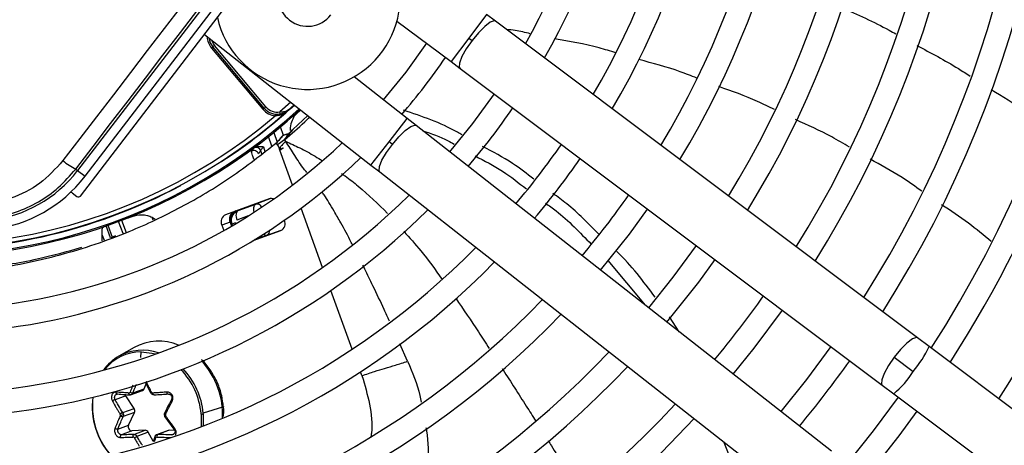
# Model space of a CAD drawing. Units: millimetres. Extents: x 5 to 414, y 3 to 291.
# Drawn here: x 140 to 148, y 239 to 243 of the extents above; entities that cross this region are included whole.
import ezdxf

# ---------------------------------------------------------------- set-up
doc = ezdxf.new("R2010")
doc.units = ezdxf.units.MM

msp = doc.modelspace()

# ---------------------------------------------------------------- linework, layer by layer
at = {"color": 7, "linetype": 'Continuous', "lineweight": 25}
for p, q in [((143.1161, 244.8074), (140.4376, 241.3167)), ((140.4962, 241.2717), (143.1748, 244.7624)), ((140.4599, 241.1147), (141.6124, 242.6168)), ((142.9665, 242.5008), (143.3952, 242.1792)), ((143.7462, 242.4992), (143.6752, 242.5524)), ((147.0896, 239.9904), (143.7462, 242.4992)), ((141.442, 242.3946), (142.7604, 241.3602)), ((143.5352, 242.3658), (143.561, 242.3464)), ((141.5085, 242.2956), (141.4982, 242.2871)), ((141.4982, 242.2871), (141.9056, 241.8016)), ((141.5212, 242.3063), (141.5085, 242.2956)), ((141.9158, 241.8102), (141.5085, 242.2956)), ((141.9286, 241.8209), (141.5212, 242.3063)), ((143.3952, 242.1792), (143.4661, 242.1259)), ((143.4661, 242.1259), (146.8095, 239.6171)), ((143.0485, 241.7274), (142.6269, 242.0582)), ((141.9056, 241.8016), (141.9158, 241.8102)), ((142.1521, 241.8375), (142.1068, 241.7965)), ((142.0028, 241.75), (142.0042, 241.7633)), ((142.143, 241.7484), (142.1306, 241.7366)), ((142.2603, 241.7526), (142.1407, 241.6428)), ((142.1424, 241.7478), (142.1468, 241.7428)), ((143.1183, 241.6726), (143.0485, 241.7274)), ((142.0682, 241.5947), (142.0436, 241.6623)), ((142.1369, 241.6377), (142.0671, 241.5544)), ((142.1407, 241.6428), (142.1084, 241.6015)), ((146.407, 239.0925), (143.1183, 241.6726)), ((142.1084, 241.6015), (142.0766, 241.5609)), ((141.8278, 241.4918), (141.8137, 241.4695)), ((142.9299, 241.5239), (142.9045, 241.5438)), ((140.4228, 241.328), (140.4376, 241.3167)), ((142.7604, 241.3602), (142.8302, 241.3055)), ((140.4376, 241.3167), (140.4962, 241.2717)), ((142.8302, 241.3055), (146.1189, 238.7253)), ((140.3937, 241.1402), (140.4318, 241.111)), ((141.9596, 241.0921), (141.8492, 241.0499)), ((141.9544, 241.0914), (141.609, 240.9657)), ((141.7085, 240.9987), (141.8492, 241.0499)), ((141.027, 240.9466), (141.0521, 240.9311)), ((141.6451, 240.9079), (141.5787, 240.8837)), ((141.5787, 240.8837), (141.5944, 240.8405)), ((141.6451, 240.9079), (141.6566, 240.8764)), ((141.6592, 240.8922), (141.6539, 240.8942)), ((141.6564, 240.8872), (141.655, 240.8866)), ((141.6886, 240.9029), (141.6592, 240.8922)), ((142.0759, 240.9228), (142.0757, 240.9234)), ((140.6326, 240.7583), (140.6332, 240.8032)), ((140.737, 240.799), (140.698, 240.7838)), ((141.8283, 240.7618), (142.0456, 240.8408)), ((141.9383, 240.805), (142.0497, 240.8435)), ((144.637, 240.6034), (144.9313, 240.2502)), ((145.2024, 240.0375), (145.1242, 240.1566)), ((147.181, 239.9218), (147.0896, 239.9904)), ((140.8845, 239.914), (140.7638, 239.8451)), ((151.9788, 236.3216), (147.181, 239.9218)), ((146.9044, 239.8376), (147.054, 239.7254)), ((140.9652, 239.588), (140.9798, 239.6277)), ((140.9731, 239.6413), (141.0158, 239.5552)), ((146.8095, 239.6171), (146.9009, 239.5485)), ((140.8562, 239.5389), (140.9513, 239.5735)), ((140.8756, 239.5553), (140.9652, 239.588)), ((146.9009, 239.5485), (151.6987, 235.9484)), ((140.8193, 239.5317), (140.7349, 239.501)), ((140.8845, 239.4311), (140.8193, 239.5317)), ((140.7949, 239.3984), (140.8845, 239.4311)), ((140.8874, 239.3995), (140.7978, 239.3669)), ((140.841, 239.2989), (140.8874, 239.3995)), ((141.5837, 239.4417), (141.4319, 239.3939)), ((141.4323, 239.3893), (141.4322, 239.2922)), ((140.7566, 239.2682), (140.841, 239.2989)), ((141.1291, 239.3663), (141.1998, 239.2669)), ((140.8682, 239.2536), (140.7838, 239.2229)), ((140.972, 239.2584), (140.8682, 239.2536)), ((140.8824, 239.2258), (140.972, 239.2584)), ((140.9975, 239.2426), (140.9078, 239.21)), ((141.0367, 239.1717), (140.9975, 239.2426)), ((141.1543, 239.2571), (141.0614, 239.2233)), ((141.1628, 239.2584), (141.0732, 239.2258)), ((141.2078, 239.2564), (141.1628, 239.2584)), ((141.0484, 239.2079), (141.035, 239.1663)), ((145.5521, 239.17), (145.624, 238.9906))]:
    msp.add_line(p, q, dxfattribs=at)
at = {"color": 8, "linetype": 'Continuous', "lineweight": 25}
for p, q in [((143.6752, 242.5524), (143.5352, 242.3658)), ((143.5352, 242.3658), (143.3952, 242.1792)), ((142.1255, 241.8584), (142.039, 241.7811)), ((142.9045, 241.5438), (143.0485, 241.7274)), ((141.9764, 241.5097), (141.949, 241.585)), ((141.9905, 241.6183), (142.019, 241.54)), ((141.9084, 241.503), (141.9211, 241.4682)), ((142.0395, 241.4773), (142.0298, 241.5039)), ((142.7604, 241.3602), (142.9045, 241.5438)), ((141.8963, 241.4496), (141.8873, 241.4745)), ((142.1399, 241.2014), (142.0395, 241.4773)), ((142.3775, 240.5488), (142.2067, 241.0179)), ((141.0355, 240.9233), (141.027, 240.9466)), ((141.7887, 240.9569), (141.6987, 240.9242)), ((141.7085, 240.9987), (141.704, 241.0003)), ((140.698, 240.7839), (140.6639, 240.8776)), ((140.6779, 240.8824), (140.7118, 240.7892)), ((140.797, 240.8174), (140.7621, 240.9131)), ((140.7857, 240.922), (140.8208, 240.8254)), ((141.655, 240.8866), (141.6531, 240.886)), ((141.6583, 240.8774), (141.655, 240.8866)), ((141.6564, 240.8872), (141.6597, 240.8782)), ((141.6635, 240.8805), (141.6592, 240.8922)), ((141.6886, 240.9029), (141.6909, 240.8967)), ((140.6332, 240.8032), (140.6474, 240.7641)), ((141.9383, 240.805), (141.8413, 240.7697)), ((142.6128, 239.9022), (142.4435, 240.3672)), ((143.0507, 239.8061), (142.9889, 239.9447)), ((140.938, 239.8344), (140.9412, 239.8803)), ((142.6894, 239.6917), (142.6784, 239.7219)), ((141.416, 239.3869), (141.4153, 239.2857)), ((141.1832, 239.2229), (141.1999, 239.229))]:
    msp.add_line(p, q, dxfattribs=at)
at = {"color": 7, "linetype": 'Continuous', "lineweight": 25, "flags": 128}
for points in [[(141.3901, 242.7894), (141.2563, 242.6149), (141.1226, 242.4405), (140.9889, 242.2661), (140.8553, 242.0918), (140.7217, 241.9174), (140.5882, 241.7431), (140.4548, 241.5689), (140.3214, 241.3947)], [(140.4228, 241.328), (140.5607, 241.5081), (140.6986, 241.6883), (140.8367, 241.8685), (140.9748, 242.0488), (141.1129, 242.2291), (141.2511, 242.4094), (141.3894, 242.5897), (141.5277, 242.77)], [(143.2013, 242.3246), (143.0361, 242.0958), (142.8578, 241.877)], [(143.7351, 241.9241), (143.565, 241.6899), (143.3829, 241.4651)], [(141.9158, 241.8102), (141.916, 241.8104), (141.9168, 241.811), (141.918, 241.812), (141.9195, 241.8133), (141.9215, 241.8149), (141.9237, 241.8168), (141.9261, 241.8188), (141.9286, 241.8209)], [(142.2052, 241.7959), (142.1827, 241.7752), (142.1468, 241.7428)], [(142.042, 241.7647), (142.042, 241.7651), (142.0418, 241.766), (142.0415, 241.7675), (142.0412, 241.7695), (142.0407, 241.772), (142.0402, 241.7749), (142.0396, 241.7779), (142.039, 241.7811)], [(141.7085, 240.9987), (141.7026, 240.995), (141.6978, 240.989), (141.6943, 240.9811), (141.6922, 240.9715), (141.6916, 240.9606), (141.6925, 240.9488), (141.6949, 240.9365), (141.6987, 240.9242)], [(144.5796, 240.5262), (144.8071, 240.8122), (144.9517, 241.0112)], [(145.3358, 240.7229), (145.1517, 240.4724), (144.9574, 240.2298)], [(145.1043, 240.1145), (145.3561, 240.433), (145.4852, 240.6108)], [(145.6291, 239.7028), (145.7957, 239.9102), (146.0187, 240.2105)], [(146.4027, 239.9223), (146.2095, 239.6607), (146.0068, 239.4064)], [(140.8193, 239.5317), (140.8157, 239.539), (140.8148, 239.5418)], [(140.8531, 239.5396), (140.8513, 239.5393), (140.8495, 239.5397), (140.8478, 239.5408), (140.8463, 239.5426), (140.8451, 239.5449), (140.8441, 239.5476), (140.8435, 239.5507), (140.8432, 239.554)], [(141.0185, 239.5553), (141.017, 239.555), (141.0161, 239.555), (141.0157, 239.5554), (141.016, 239.556), (141.0169, 239.557), (141.0183, 239.5582), (141.0203, 239.5596), (141.0227, 239.5611)], [(141.0439, 239.5396), (141.0423, 239.5393), (141.0407, 239.5397), (141.0391, 239.5408), (141.0377, 239.5426), (141.0364, 239.5449), (141.0353, 239.5476), (141.0345, 239.5507), (141.034, 239.554)], [(140.5577, 239.3957), (140.5577, 239.4905), (140.5613, 239.5209)], [(146.9361, 239.5221), (146.7384, 239.2549), (146.5315, 238.9948)], [(146.6784, 238.8795), (146.9427, 239.2152), (147.0855, 239.41)]]:
    msp.add_lwpolyline(points, dxfattribs=at)
at = {"color": 8, "linetype": 'Continuous', "lineweight": 25, "flags": 128}
for points in [[(143.7462, 242.4992), (143.7362, 242.5022), (143.7049, 242.4911), (143.6616, 242.4585), (143.6116, 242.4082), (143.561, 242.3464)], [(143.561, 242.3464), (143.5158, 242.2806), (143.4815, 242.2185), (143.4623, 242.1679), (143.4604, 242.1346), (143.4661, 242.1259)], [(142.9299, 241.5239), (142.9818, 241.5846), (143.0328, 241.6338), (143.0768, 241.6655), (143.1084, 241.6759), (143.1183, 241.6726)], [(142.8302, 241.3055), (142.8247, 241.3143), (142.8273, 241.3475), (142.8477, 241.3977), (142.8833, 241.459), (142.9299, 241.5239)], [(141.8357, 240.987), (141.8356, 240.9877), (141.8332, 241), (141.8323, 241.0118), (141.8329, 241.0227), (141.835, 241.0323), (141.8385, 241.0402), (141.8433, 241.0462), (141.8492, 241.0499)], [(147.0898, 239.9902), (147.0796, 239.9934), (147.0483, 239.9823), (147.005, 239.9496), (146.955, 239.8994), (146.9044, 239.8376)], [(140.9412, 239.8803), (141.0257, 239.8709), (141.0551, 239.8632)], [(146.9044, 239.8376), (146.8592, 239.7717), (146.825, 239.7097), (146.8057, 239.659), (146.8038, 239.6258), (146.8095, 239.6171)], [(141.1237, 239.3812), (141.1238, 239.3809), (141.1244, 239.3804), (141.1258, 239.3801), (141.1277, 239.3798), (141.1302, 239.3797), (141.1331, 239.3796)], [(141.5928, 239.4473), (141.5928, 239.4471), (141.5918, 239.4454), (141.5888, 239.4436), (141.5837, 239.4417)], [(141.0484, 239.2079), (141.0483, 239.2065), (141.0488, 239.2049), (141.0499, 239.2032), (141.0516, 239.2015), (141.0539, 239.1998), (141.0565, 239.1982)]]:
    msp.add_lwpolyline(points, dxfattribs=at)
at = {"color": 7, "linetype": 'Continuous', "lineweight": 25}
for centre, radius in [((139.2175, 245.1593), 18.0032), ((139.2175, 245.0259), 15.7667), ((139.2175, 245.0259), 15.7333), ((139.2175, 245.0259), 15.6133), ((139.2175, 245.0259), 15.58)]:
    msp.add_circle(centre, radius, dxfattribs=at)
for centre, radius, start, end in [((139.2175, 245.0259), 9.48, 327.33308, 47.66692), ((139.2175, 245.0259), 9, 327.55842, 47.44158), ((139.2175, 245.0259), 8.8133, 327.65271, 47.34729), ((139.2175, 245.0259), 8.3333, 327.91461, 47.08539), ((139.2175, 245.0259), 8.1467, 328.02483, 46.97517), ((139.2175, 245.0259), 7.6667, 328.33299, 46.66701), ((139.2175, 245.0259), 7.48, 328.46356, 46.53644), ((139.2175, 245.0259), 7, 328.83142, 46.16858), ((139.2175, 245.0259), 6.8133, 328.98855, 46.01145), ((139.2175, 245.0259), 6.3333, 329.43537, 45.56463), ((139.2175, 245.0259), 6.1467, 329.6281, 45.3719), ((139.2175, 245.0259), 5.6667, 330.18241, 44.81759), ((139.2175, 245.0259), 5.48, 330.42441, 44.57559), ((139.2175, 245.0259), 9.6667, 327.2515, 351.82824), ((139.2175, 245.0259), 10.1467, 327.05555, 351.86002), ((142.2586, 242.6924), 0.7333, 192.9788, 13.0498), ((142.2586, 242.6924), 0.2333, 142.5, 322.5), ((141.6106, 242.3813), 0.1333, 186.47854, 220), ((139.2175, 245.0259), 5, 319.24237, 325.75763), ((139.2175, 245.0259), 4.3333, 243.18078, 311.81922), ((139.2175, 245.0259), 4.3933, 256.76607, 312.75403), ((142.0179, 241.8959), 0.1467, 220, 264.07758), ((142.0179, 241.8959), 0.1333, 220, 280.40902), ((142.0179, 241.8959), 0.1167, 219.99999, 280.40906), ((139.2175, 245.0259), 5.6667, 319.55332, 325.44668), ((139.2175, 245.0259), 4.3, 244.62733, 310.37267), ((139.2175, 245.0259), 4.8133, 241.44338, 313.55662), ((141.8492, 241.4588), 0.0412, 22.45863, 101.70643), ((139.2175, 245.0259), 6.1467, 319.73541, 325.26459), ((139.2175, 245.0259), 5, 241.13041, 313.86959), ((141.8332, 241.4337), 0.0408, 21.99774, 118.54089), ((139.2175, 245.0259), 6.3333, 319.79877, 325.20123), ((140.6257, 241.747), 0.4655, 229.19102, 244.16295), ((139.6236, 241.9413), 1.1, 232.5, 322.5), ((139.6236, 241.9413), 1.026, 232.5, 322.5), ((139.2175, 245.0259), 4.3364, 266.98389, 298.01611), ((139.2175, 245.0259), 5.48, 240.42441, 314.57559), ((140.3856, 241.1296), 0.0133, 52.49914, 133.1869), ((141.9713, 241.0428), 0.0515, 69.33759, 109.25338), ((139.2175, 245.0259), 6.8133, 319.94572, 325.05428), ((139.2175, 245.0259), 5.6667, 240.18241, 314.81759), ((141.6354, 240.9094), 0.0622, 115.0878, 204.3131), ((141.7018, 240.9335), 0.0622, 115.0878, 204.3131), ((140.0351, 240.2971), 1.7253, 19.99868, 20.2458), ((142.0192, 240.8972), 0.0622, 295.0878, 24.3131), ((139.2175, 245.0259), 6.1467, 239.6281, 315.3719), ((139.2175, 245.0259), 6.3333, 239.43537, 315.56463), ((139.2175, 245.0259), 8.1467, 320.26304, 324.73696), ((139.2175, 245.0259), 6.8133, 238.98855, 316.01145), ((139.2175, 245.0259), 7, 238.83142, 316.16858), ((141.0799, 239.5625), 0.4022, 67.0101, 119.0755), ((139.2175, 245.0259), 7.48, 238.46356, 316.53644), ((140.9605, 239.5051), 0.3928, 120.05284, 144.32679), ((140.9424, 239.513), 0.3673, 90.18503, 142.45818), ((139.2175, 245.0259), 9, 320.41676, 324.58324), ((139.2175, 245.0259), 7.6667, 238.33299, 316.66701), ((140.8727, 239.5904), 0.0352, 236.39632, 274.67655), ((140.9428, 239.5956), 0.0237, 291.0017, 341.22067), ((139.2175, 245.0259), 8.1467, 238.02483, 316.97517), ((141.1382, 239.4461), 0.5846, 172.71621, 221.27028), ((141.12, 239.4437), 0.5643, 184.88103, 185.33134), ((141.1328, 239.4446), 0.5772, 185.29494, 221.63487), ((140.7602, 239.3781), 0.0164, 5.39247, 31.72995), ((140.7783, 239.4608), 0.0812, 268.73604, 285.70808), ((140.8568, 239.4126), 0.0333, 336.97617, 33.68634), ((141.1479, 239.381), 0.0149, 185.43637, 214.5444), ((140.8537, 239.3389), 0.5643, 4.88104, 5.33134), ((141.413, 239.462), 0.0752, 272.28522, 284.88323), ((140.8579, 239.3403), 0.5766, 4.88104, 5.33134), ((139.2175, 245.0259), 8.3333, 237.91461, 317.08539), ((140.8701, 239.2855), 0.032, 155.34081, 266.5503), ((140.8937, 239.2108), 0.0187, 126.86325, 197.07164), ((140.9719, 239.2299), 0.0285, 26.60156, 89.77407), ((141.0876, 239.2098), 0.0215, 132.08339, 192.18923), ((141.1618, 239.2365), 0.0219, 87.22172, 109.92988), ((141.0042, 239.0166), 0.2161, 116.47829, 122.80171)]:
    msp.add_arc(centre, radius, start, end, dxfattribs=at)
at = {"color": 8, "linetype": 'Continuous', "lineweight": 25}
for centre, radius, start, end in [((141.6106, 242.3813), 0.1467, 181.54615, 220.00001), ((141.6106, 242.3813), 0.1167, 195.24232, 220), ((139.2175, 245.0259), 4.3836, 256.76607, 312.73352), ((139.2175, 245.0259), 4.3364, 302.98389, 312.63318), ((141.7274, 240.9217), 0.0831, 120.04406, 182.30241), ((141.7322, 240.9227), 0.0833, 117.73347, 199.98285), ((141.641, 240.9184), 0.00331, 301.03025, 359.62118), ((141.9322, 240.8349), 0.0305, 225.11841, 281.44617), ((140.9501, 239.509), 0.3843, 70.57309, 119.00118), ((146.4369, 240.2634), 0.8187, 318.91401, 335.33919), ((140.9719, 239.3859), 0.6143, 356.99932, 43.04687), ((140.8435, 239.339), 0.5745, 5.22247, 44.0851), ((140.8456, 239.3396), 0.5888, 5.28228, 43.51458), ((146.4627, 240.0824), 0.6908, 309.37714, 328.87204)]:
    msp.add_arc(centre, radius, start, end, dxfattribs=at)
at = {"color": 7, "linetype": 'Continuous', "lineweight": 25}
for centre, major_axis, ratio, start_param, end_param in [((140.444, 241.1269), (0.0159, -0.0122), 0.999962, 4.712389, 6.283185), ((138.6207, 246.5779), (7.8413, 2.854), 0.725707, 4.724367, 4.733765), ((141.7377, 240.9206), (0.0835, 0.0015), 0.997248, 2.24116, 3.471313), ((140.8429, 239.5674), (-0.0029, 0.0132), 0.829115, 2.908292, 4.039429), ((141.0328, 239.5674), (-0.0026, 0.0132), 0.875924, 1.892118, 3.023255), ((140.7654, 239.3798), (-0.0041, 0.0127), 0.812346, 3.876488, 4.442311), ((141.1453, 239.3799), (-0.0055, 0.0122), 0.89779, 0.637508, 1.203331), ((140.8779, 239.1923), (-0.0055, 0.0122), 0.81408, 4.836898, 5.968035), ((141.0678, 239.1923), (-0.0066, 0.0118), 0.846856, 5.801557, 6.932695)]:
    msp.add_ellipse(centre, major_axis=major_axis, ratio=ratio, start_param=start_param, end_param=end_param, dxfattribs=at)
at = {"color": 8, "linetype": 'Continuous', "lineweight": 25}
for centre, major_axis, ratio, start_param, end_param in [((141.7377, 240.9206), (0.0835, 0.0015), 0.997248, 1.910016, 2.24116), ((141.9102, 240.8835), (-0.0274, 0.0787), 0.540313, 3.156513, 4.033093)]:
    msp.add_ellipse(centre, major_axis=major_axis, ratio=ratio, start_param=start_param, end_param=end_param, dxfattribs=at)
for points, knots in [([(146.4851, 242.6088), (146.6132, 242.5521), (146.7602, 242.4871), (146.9004, 242.4085), (146.9183, 242.3985)], [0, 0, 0, 0, 0.872096, 1, 1, 1, 1]), ([(147.0831, 242.307), (147.1943, 242.2486), (147.3383, 242.1731), (147.4748, 242.0846), (147.5059, 242.0644)], [0, 0, 0, 0, 0.772046, 1, 1, 1, 1]), ([(147.6722, 241.9583), (147.7615, 241.9042), (147.9014, 241.8195), (148.0312, 241.7197), (148.0782, 241.6836)], [0, 0, 0, 0, 0.638113, 1, 1, 1, 1]), ([(142.0028, 241.75), (142.0137, 241.7516), (142.0359, 241.7548), (142.062, 241.7647), (142.0752, 241.7745), (142.0799, 241.778)], [0, 0, 0, 0, 0.385969, 0.780903, 1, 1, 1, 1]), ([(142.0849, 241.5485), (142.0756, 241.5388), (142.0571, 241.5197), (142.0388, 241.4987), (142.0401, 241.4946), (142.0409, 241.492)], [0, 0, 0, 0, 0.2783555, 0.5494447, 1, 1, 1, 1]), ([(142.0678, 241.496), (142.0661, 241.4949), (142.0587, 241.4904), (142.0478, 241.483), (142.0395, 241.4773)], [0, 0, 0, 0, 0.240023, 1, 1, 1, 1]), ([(142.0849, 241.5485), (142.1222, 241.5311), (142.201, 241.4945), (142.2981, 241.4427), (142.3565, 241.4059), (142.3757, 241.3938)], [0, 0, 0, 0, 0.377496, 0.796261, 1, 1, 1, 1]), ([(142.2526, 241.3007), (142.2449, 241.31), (142.2105, 241.3513), (142.1581, 241.4352), (142.1091, 241.511), (142.0849, 241.5485)], [0, 0, 0, 0, 0.127824, 0.569225, 1, 1, 1, 1]), ([(141.8344, 241.403), (141.8338, 241.4045), (141.8288, 241.4175), (141.8223, 241.4366), (141.8151, 241.4593), (141.8142, 241.466), (141.8137, 241.4695)], [0, 0, 0, 0, 0.036711, 0.335379, 0.658011, 1, 1, 1, 1]), ([(142.5284, 241.2923), (142.5374, 241.286), (142.5825, 241.2547), (142.7085, 241.1551), (142.8166, 241.0504), (142.8927, 240.9766)], [0, 0, 0, 0, 0.069467, 0.344668, 1, 1, 1, 1]), ([(142.6147, 240.7282), (142.6114, 240.7346), (142.5811, 240.7937), (142.5325, 240.8829), (142.4729, 240.9879), (142.4294, 241.0612), (142.3996, 241.1086), (142.3814, 241.1365), (142.3757, 241.1449), (142.3733, 241.1484)], [0, 0, 0, 0, 0.044559, 0.406432, 0.623515, 0.790878, 0.936361, 0.973555, 1, 1, 1, 1]), ([(141.8934, 241.0301), (141.8899, 241.0342), (141.8809, 241.0448), (141.8648, 241.052), (141.8544, 241.0506), (141.8492, 241.0499)], [0, 0, 0, 0, 0.238905, 0.618375, 1, 1, 1, 1]), ([(141.6427, 240.9155), (141.6434, 240.9142), (141.6449, 240.9116), (141.6479, 240.9049), (141.6501, 240.8994), (141.6509, 240.8973)], [0, 0, 0, 0, 0.386535, 0.770127, 1, 1, 1, 1]), ([(143.0199, 240.8351), (143.066, 240.7842), (143.1752, 240.6635), (143.2697, 240.5304), (143.3244, 240.4534)], [0, 0, 0, 0, 0.421829, 1, 1, 1, 1]), ([(142.9078, 240.1228), (142.8938, 240.1535), (142.8508, 240.2475), (142.7852, 240.3849), (142.7288, 240.502), (142.7017, 240.5562), (142.6965, 240.5667)], [0, 0, 0, 0, 0.205145, 0.62879, 0.92857, 1, 1, 1, 1]), ([(143.4315, 240.3048), (143.4924, 240.2161), (143.5827, 240.0847), (143.6687, 239.9508), (143.6966, 239.9073)], [0, 0, 0, 0, 0.6752651, 1, 1, 1, 1]), ([(143.0507, 239.8061), (143.0889, 239.716), (143.1343, 239.6087), (143.1541, 239.4985), (143.1572, 239.4808)], [0, 0, 0, 0, 0.8395672, 1, 1, 1, 1]), ([(142.6894, 239.6917), (142.7114, 239.617), (142.7552, 239.4676), (142.7733, 239.2999), (142.7614, 239.216), (142.76, 239.2063)], [0, 0, 0, 0, 0.469318, 0.938571, 1, 1, 1, 1]), ([(143.7993, 239.7486), (143.8018, 239.7448), (143.8662, 239.6453), (143.9554, 239.506), (144.041, 239.3706), (144.0661, 239.3308)], [0, 0, 0, 0, 0.026958, 0.714624, 1, 1, 1, 1]), ([(140.8746, 239.6151), (140.8731, 239.6115), (140.8686, 239.6005), (140.8616, 239.5825), (140.856, 239.5681), (140.8533, 239.5611)], [0, 0, 0, 0, 0.19616, 0.610075, 1, 1, 1, 1]), ([(140.8756, 239.5553), (140.8804, 239.5674), (140.8882, 239.5874), (140.8973, 239.6098), (140.9016, 239.6201), (140.9026, 239.6225)], [0, 0, 0, 0, 0.542181, 0.892845, 1, 1, 1, 1]), ([(141.0227, 239.5611), (141.0169, 239.5723), (141.0071, 239.5914), (140.9937, 239.6185), (140.9857, 239.6348), (140.9818, 239.6431), (140.9816, 239.6436)], [0, 0, 0, 0, 0.407909, 0.697286, 0.985204, 1, 1, 1, 1]), ([(140.7349, 239.501), (140.7338, 239.5036), (140.7317, 239.5085), (140.7306, 239.5168), (140.731, 239.5249), (140.7326, 239.5298), (140.7334, 239.5322)], [0, 0, 0, 0, 0.267575, 0.501315, 0.75539, 1, 1, 1, 1]), ([(141.2118, 239.2208), (141.2128, 239.2224), (141.2159, 239.2272), (141.218, 239.2371), (141.2178, 239.2495), (141.2143, 239.262), (141.2096, 239.2693), (141.2072, 239.2729)], [0, 0, 0, 0, 0.109275, 0.32502, 0.549353, 0.775473, 1, 1, 1, 1]), ([(143.1957, 239.2803), (143.1973, 239.272), (143.2175, 239.1702), (143.2103, 238.979), (143.1955, 238.7846), (143.163, 238.693), (143.1588, 238.681)], [0, 0, 0, 0, 0.039929, 0.486972, 0.932908, 1, 1, 1, 1]), ([(140.8871, 239.1982), (140.8935, 239.1873), (140.9044, 239.1686), (140.9176, 239.1468), (140.9243, 239.136), (140.9262, 239.1328)], [0, 0, 0, 0, 0.4989955, 0.8529917, 1, 1, 1, 1]), ([(140.9502, 239.1402), (140.9452, 239.1482), (140.9306, 239.1712), (140.9169, 239.1947), (140.9078, 239.21)], [0, 0, 0, 0, 0.345372, 1, 1, 1, 1]), ([(141.0471, 239.1701), (141.048, 239.1726), (141.051, 239.182), (141.0542, 239.1914), (141.0565, 239.1982)], [0, 0, 0, 0, 0.270906, 1, 1, 1, 1]), ([(144.1637, 239.1768), (144.1724, 239.1632), (144.2122, 239.1005), (144.2827, 238.9812), (144.3551, 238.8559), (144.3939, 238.7782), (144.4038, 238.7584)], [0, 0, 0, 0, 0.10071, 0.461769, 0.863132, 1, 1, 1, 1])]:
    msp.add_open_spline(points, degree=3, knots=knots, dxfattribs=at)
at = {"color": 7, "linetype": 'Continuous', "lineweight": 25}
for points, knots in [([(144.0222, 242.4005), (143.9826, 242.4098), (143.9203, 242.4244), (143.8567, 242.4312), (143.8335, 242.4337)], [0, 0, 0, 0, 0.635361, 1, 1, 1, 1]), ([(144.7002, 242.2488), (144.6563, 242.2622), (144.4969, 242.311), (144.3325, 242.34), (144.2134, 242.361)], [0, 0, 0, 0, 0.275236, 1, 1, 1, 1]), ([(145.3406, 242.0486), (145.2968, 242.0661), (145.1478, 242.1254), (144.9924, 242.1663), (144.8827, 242.1951)], [0, 0, 0, 0, 0.293965, 1, 1, 1, 1]), ([(145.956, 241.7997), (145.9118, 241.8215), (145.7695, 241.8918), (145.6196, 241.9447), (145.5162, 241.9812)], [0, 0, 0, 0, 0.310064, 1, 1, 1, 1]), ([(142.1068, 241.7965), (142.1012, 241.7924), (142.0905, 241.7845), (142.0714, 241.7801), (142.0541, 241.7793), (142.0438, 241.7805), (142.039, 241.7811)], [0, 0, 0, 0, 0.319809, 0.615513, 0.820857, 1, 1, 1, 1]), ([(142.042, 241.7647), (142.0555, 241.7684), (142.0798, 241.775), (142.0985, 241.7899), (142.1068, 241.7965)], [0, 0, 0, 0, 0.55509, 1, 1, 1, 1]), ([(143.4829, 241.5991), (143.4704, 241.6063), (143.3228, 241.6912), (143.1644, 241.7452), (143.0196, 241.7947)], [0, 0, 0, 0, 0.085057, 1, 1, 1, 1]), ([(142.0766, 241.5609), (142.1307, 241.6072), (142.1993, 241.6659), (142.2628, 241.7272), (142.2762, 241.7402)], [0, 0, 0, 0, 0.788944, 1, 1, 1, 1]), ([(142.1536, 241.7477), (142.146, 241.7322), (142.1308, 241.7013), (142.1197, 241.661), (142.1209, 241.6356), (142.121, 241.634)], [0, 0, 0, 0, 0.485033, 0.96774, 1, 1, 1, 1]), ([(146.5497, 241.5015), (146.5032, 241.5292), (146.3658, 241.6111), (146.2197, 241.6765), (146.123, 241.7198)], [0, 0, 0, 0, 0.338117, 1, 1, 1, 1]), ([(142.0671, 241.5544), (142.0527, 241.5433), (142.0211, 241.519), (142.01, 241.5226), (142.0245, 241.5509), (142.0536, 241.5815), (142.0604, 241.5892), (142.0631, 241.5921)], [0, 0, 0, 0, 0.154397, 0.338316, 0.577872, 0.838709, 1, 1, 1, 1]), ([(142.0642, 241.5935), (142.064, 241.5934), (142.0636, 241.5932), (142.0588, 241.5886), (142.0515, 241.5806), (142.0394, 241.5662), (142.0258, 241.5505), (142.0167, 241.5399)], [0, 0, 0, 0, 0.22384, 0.422811, 0.579801, 0.716593, 1, 1, 1, 1]), ([(142.1058, 241.6006), (142.1076, 241.6041), (142.1096, 241.6082), (142.0917, 241.6031), (142.0836, 241.6004), (142.0756, 241.5975), (142.069, 241.595), (142.0657, 241.5938), (142.0641, 241.5931)], [0, 0, 0, 0, 0.676916, 0.787894, 0.873084, 0.940495, 0.970624, 1, 1, 1, 1]), ([(142.0671, 241.5544), (142.0688, 241.5556), (142.0718, 241.5578), (142.0751, 241.56), (142.0766, 241.5609)], [0, 0, 0, 0, 0.559983, 1, 1, 1, 1]), ([(142.0849, 241.5485), (142.0835, 241.5506), (142.0807, 241.5547), (142.078, 241.5589), (142.0766, 241.5609)], [0, 0, 0, 0, 0.500192, 1, 1, 1, 1]), ([(142.1278, 241.6269), (142.1172, 241.6164), (142.0929, 241.5922), (142.0893, 241.5817), (142.0939, 241.5866), (142.0957, 241.5886)], [0, 0, 0, 0, 0.31733, 0.725223, 1, 1, 1, 1]), ([(143.1703, 241.6318), (143.2385, 241.609), (143.3238, 241.5805), (143.4034, 241.5345), (143.4194, 241.5253)], [0, 0, 0, 0, 0.799642, 1, 1, 1, 1]), ([(139.1479, 240.4958), (139.3434, 240.5037), (139.734, 240.5197), (140.3031, 240.6383), (140.8123, 240.8091), (141.2605, 241.0216), (141.6538, 241.2551), (141.8957, 241.4449), (142.0167, 241.5399)], [0, 0, 0, 0, 0.186908, 0.373474, 0.559864, 0.706381, 0.853041, 1, 1, 1, 1]), ([(141.8408, 241.4991), (141.8383, 241.498), (141.8337, 241.496), (141.8296, 241.4931), (141.8278, 241.4918)], [0, 0, 0, 0, 0.5598916, 1, 1, 1, 1]), ([(141.9084, 241.503), (141.9049, 241.5033), (141.8979, 241.5039), (141.8858, 241.5047), (141.872, 241.505), (141.8561, 241.504), (141.846, 241.5008), (141.8408, 241.4991)], [0, 0, 0, 0, 0.152757, 0.304592, 0.528186, 0.758521, 1, 1, 1, 1]), ([(141.8873, 241.4745), (141.8883, 241.4769), (141.8901, 241.4808), (141.8955, 241.4882), (141.9013, 241.4952), (141.906, 241.5004), (141.9084, 241.503)], [0, 0, 0, 0, 0.3367367, 0.5568468, 0.7780873, 1, 1, 1, 1]), ([(142.0146, 241.5238), (142.0187, 241.5187), (142.0272, 241.5081), (142.035, 241.4967), (142.0392, 241.4907)], [0, 0, 0, 0, 0.473363, 1, 1, 1, 1]), ([(142.0409, 241.492), (142.0406, 241.4913), (142.0386, 241.4853), (142.0506, 241.4891), (142.0595, 241.4927), (142.0611, 241.4934)], [0, 0, 0, 0, 0.112434, 0.841442, 1, 1, 1, 1]), ([(144.0506, 241.2468), (143.9955, 241.2902), (143.8671, 241.3912), (143.7254, 241.4652), (143.6445, 241.5073)], [0, 0, 0, 0, 0.42961, 1, 1, 1, 1]), ([(141.871, 241.449), (141.8741, 241.4537), (141.8796, 241.4621), (141.8849, 241.4707), (141.8873, 241.4745)], [0, 0, 0, 0, 0.560007, 1, 1, 1, 1]), ([(143.5853, 241.4324), (143.6592, 241.3943), (143.8014, 241.3208), (143.9301, 241.2193), (143.9919, 241.1706)], [0, 0, 0, 0, 0.519474, 1, 1, 1, 1]), ([(147.1219, 241.1535), (147.0706, 241.1898), (146.9398, 241.2826), (146.7991, 241.3597), (146.7135, 241.4066)], [0, 0, 0, 0, 0.391765, 1, 1, 1, 1]), ([(139.0103, 241.1421), (139.0661, 241.1041), (139.1753, 241.0298), (139.3632, 240.9616), (139.5577, 240.929), (139.7561, 240.9358), (139.9496, 240.9807), (140.1289, 241.0626), (140.2926, 241.177), (140.3787, 241.2769), (140.4228, 241.328)], [0, 0, 0, 0, 0.1278401, 0.2500338, 0.3759343, 0.5001478, 0.6243133, 0.7501536, 0.8722509, 1, 1, 1, 1]), ([(140.3214, 241.3947), (140.2634, 241.3309), (140.1476, 241.2036), (139.913, 241.0869), (139.676, 241.042), (139.4551, 241.0602), (139.2595, 241.12), (139.1472, 241.1951), (139.091, 241.2327)], [0, 0, 0, 0, 0.1868569, 0.3733041, 0.5595556, 0.7061393, 0.8529459, 1, 1, 1, 1]), ([(144.5666, 240.8097), (144.4841, 240.8949), (144.3691, 241.0137), (144.2379, 241.1081), (144.2009, 241.1347)], [0, 0, 0, 0, 0.718032, 1, 1, 1, 1]), ([(144.1434, 241.0583), (144.1712, 241.0383), (144.3012, 240.9446), (144.4149, 240.8262), (144.5043, 240.7332)], [0, 0, 0, 0, 0.2138779, 1, 1, 1, 1]), ([(147.6718, 240.755), (147.6131, 240.8039), (147.4881, 240.9081), (147.352, 240.9976), (147.2798, 241.045)], [0, 0, 0, 0, 0.469501, 1, 1, 1, 1]), ([(140.859, 240.9497), (140.8593, 240.9498), (140.8602, 240.9502), (140.8637, 240.9515), (140.8904, 240.9609), (140.9337, 240.9685), (140.9882, 240.9639), (141.0149, 240.952), (141.027, 240.9466)], [0, 0, 0, 0, 0.004681, 0.016914, 0.064386, 0.498928, 0.772709, 1, 1, 1, 1]), ([(140.6332, 240.8032), (140.6321, 240.8126), (140.6298, 240.8333), (140.6325, 240.8612), (140.641, 240.868), (140.6465, 240.8724)], [0, 0, 0, 0, 0.227459, 0.501521, 1, 1, 1, 1]), ([(141.6444, 240.9184), (141.6453, 240.9161), (141.6468, 240.9126), (141.6501, 240.9041), (141.6523, 240.8983), (141.6535, 240.8952), (141.6539, 240.8942)], [0, 0, 0, 0, 0.467916, 0.729901, 0.907207, 1, 1, 1, 1]), ([(140.4671, 240.7058), (140.3513, 240.6732), (140.0894, 240.5995), (139.67, 240.5354), (139.3654, 240.5251), (139.2143, 240.5199)], [0, 0, 0, 0, 0.285749, 0.64568, 1, 1, 1, 1]), ([(145.0114, 240.3124), (144.9171, 240.4391), (144.8207, 240.5685), (144.7064, 240.6768), (144.7041, 240.6791)], [0, 0, 0, 0, 0.979108, 1, 1, 1, 1]), ([(141.5915, 239.4471), (141.5881, 239.4759), (141.5806, 239.5395), (141.5474, 239.6352), (141.4963, 239.7278), (141.4522, 239.7894), (141.4231, 239.8143), (141.4199, 239.817)], [0, 0, 0, 0, 0.208498, 0.461698, 0.715215, 0.968947, 1, 1, 1, 1]), ([(142.6894, 239.6917), (142.7239, 239.7032), (142.7915, 239.7257), (142.8746, 239.7506), (142.9526, 239.7739), (143.0183, 239.7954), (143.0507, 239.8061)], [0, 0, 0, 0, 0.236604, 0.464285, 0.735307, 1, 1, 1, 1]), ([(140.7425, 239.5613), (140.7425, 239.5613), (140.7425, 239.5613), (140.7424, 239.5613), (140.7424, 239.5613), (140.7421, 239.5613), (140.7413, 239.5613), (140.7378, 239.5614), (140.7312, 239.5605), (140.7225, 239.5564), (140.7148, 239.5489), (140.7092, 239.539), (140.706, 239.5275), (140.7055, 239.5148), (140.7077, 239.5018), (140.7113, 239.4941), (140.7131, 239.4902)], [0, 0, 0, 0, 0.000023, 0.000185, 0.00062, 0.002243, 0.0085, 0.033053, 0.130067, 0.254274, 0.383927, 0.50094, 0.621819, 0.747509, 0.874201, 1, 1, 1, 1]), ([(140.7334, 239.5322), (140.7345, 239.5344), (140.7367, 239.5388), (140.7416, 239.5433), (140.7473, 239.5462), (140.7514, 239.5462), (140.7536, 239.5462)], [0, 0, 0, 0, 0.244704, 0.498676, 0.732546, 1, 1, 1, 1]), ([(140.7392, 239.541), (140.7409, 239.5425), (140.7444, 239.5457), (140.7485, 239.546), (140.7505, 239.5461)], [0, 0, 0, 0, 0.495262, 1, 1, 1, 1]), ([(140.8432, 239.554), (140.8326, 239.5547), (140.8147, 239.5559), (140.7893, 239.5576), (140.7662, 239.5593), (140.7506, 239.5606), (140.7425, 239.5613)], [0, 0, 0, 0, 0.307839, 0.521231, 0.75111, 1, 1, 1, 1]), ([(140.7536, 239.5462), (140.7522, 239.5461), (140.7502, 239.5459), (140.7476, 239.5474), (140.7458, 239.5492), (140.7443, 239.5518), (140.7432, 239.5548), (140.7426, 239.558), (140.7425, 239.5602), (140.7425, 239.5613)], [0, 0, 0, 0, 0.234141, 0.362257, 0.494205, 0.626926, 0.75725, 0.882336, 1, 1, 1, 1]), ([(140.7536, 239.5462), (140.7718, 239.5449), (140.8042, 239.5424), (140.8382, 239.5404), (140.8531, 239.5396)], [0, 0, 0, 0, 0.5598174, 1, 1, 1, 1]), ([(140.8756, 239.5553), (140.8745, 239.553), (140.8723, 239.5483), (140.8668, 239.5432), (140.8604, 239.5399), (140.8555, 239.5397), (140.8531, 239.5396)], [0, 0, 0, 0, 0.250013, 0.500001, 0.749988, 1, 1, 1, 1]), ([(141.0439, 239.5396), (141.0414, 239.5397), (141.0365, 239.5399), (141.0294, 239.5432), (141.023, 239.5483), (141.02, 239.553), (141.0185, 239.5553)], [0, 0, 0, 0, 0.250012, 0.499999, 0.749987, 1, 1, 1, 1]), ([(141.1444, 239.5613), (141.1301, 239.5603), (141.1075, 239.5587), (141.0778, 239.5567), (141.0553, 239.5553), (141.041, 239.5545), (141.034, 239.554)], [0, 0, 0, 0, 0.38279, 0.603854, 0.808616, 1, 1, 1, 1]), ([(141.0439, 239.5396), (141.064, 239.5407), (141.0998, 239.5427), (141.1367, 239.5451), (141.153, 239.5462)], [0, 0, 0, 0, 0.560156, 1, 1, 1, 1]), ([(141.187, 239.4902), (141.1887, 239.4942), (141.192, 239.502), (141.193, 239.5151), (141.1909, 239.5278), (141.1857, 239.5394), (141.1779, 239.5493), (141.1679, 239.5566), (141.1563, 239.5611), (141.1484, 239.5612), (141.1444, 239.5613)], [0, 0, 0, 0, 0.129439, 0.255329, 0.382184, 0.502611, 0.623188, 0.748631, 0.874755, 1, 1, 1, 1]), ([(141.153, 239.5462), (141.1521, 239.5461), (141.1508, 239.5459), (141.1489, 239.5474), (141.1476, 239.5493), (141.1464, 239.5519), (141.1451, 239.5557), (141.1447, 239.5591), (141.1444, 239.5613)], [0, 0, 0, 0, 0.238104, 0.367489, 0.5, 0.632511, 0.761896, 1, 1, 1, 1]), ([(141.153, 239.5462), (141.1558, 239.5462), (141.161, 239.5462), (141.1685, 239.5433), (141.175, 239.5388), (141.18, 239.5324), (141.1833, 239.5249), (141.1844, 239.5168), (141.1836, 239.5085), (141.1813, 239.5036), (141.1801, 239.501)], [0, 0, 0, 0, 0.13379, 0.25066, 0.377698, 0.500005, 0.622361, 0.749349, 0.866285, 1, 1, 1, 1]), ([(140.7349, 239.501), (140.7335, 239.5007), (140.7313, 239.5003), (140.7274, 239.4988), (140.7242, 239.4973), (140.721, 239.4956), (140.717, 239.4932), (140.7147, 239.4914), (140.7131, 239.4902)], [0, 0, 0, 0, 0.238104, 0.367489, 0.5, 0.632511, 0.761896, 1, 1, 1, 1]), ([(140.7131, 239.4902), (140.7205, 239.4772), (140.732, 239.4568), (140.7484, 239.4288), (140.7614, 239.4073), (140.7701, 239.3933), (140.7741, 239.3867)], [0, 0, 0, 0, 0.375075, 0.590546, 0.8087, 1, 1, 1, 1]), ([(140.7949, 239.3984), (140.7833, 239.4175), (140.7626, 239.4516), (140.7434, 239.4859), (140.7349, 239.501)], [0, 0, 0, 0, 0.560156, 1, 1, 1, 1]), ([(141.1801, 239.501), (141.1702, 239.4818), (141.1524, 239.4475), (141.1358, 239.4134), (141.1285, 239.3984)], [0, 0, 0, 0, 0.559817, 1, 1, 1, 1]), ([(141.1344, 239.3867), (141.1396, 239.3974), (141.1486, 239.4156), (141.1616, 239.4414), (141.1738, 239.4652), (141.1824, 239.4815), (141.187, 239.4902)], [0, 0, 0, 0, 0.310214, 0.530252, 0.748607, 1, 1, 1, 1]), ([(141.1801, 239.501), (141.1793, 239.5007), (141.1781, 239.5003), (141.1781, 239.4988), (141.1787, 239.4974), (141.1801, 239.4957), (141.182, 239.4938), (141.1843, 239.492), (141.1861, 239.4908), (141.187, 239.4902)], [0, 0, 0, 0, 0.234141, 0.362256, 0.494205, 0.626925, 0.757249, 0.882336, 1, 1, 1, 1]), ([(140.7949, 239.3984), (140.7936, 239.398), (140.7916, 239.3973), (140.7879, 239.3956), (140.7849, 239.394), (140.7819, 239.3921), (140.778, 239.3897), (140.7756, 239.3879), (140.7741, 239.3867)], [0, 0, 0, 0, 0.239004, 0.368386, 0.500677, 0.632868, 0.761961, 1, 1, 1, 1]), ([(140.7949, 239.3984), (140.7963, 239.3959), (140.799, 239.391), (140.7998, 239.3854), (140.8003, 239.3827)], [0, 0, 0, 0, 0.506755, 1, 1, 1, 1]), ([(140.8003, 239.3827), (140.8003, 239.3799), (140.8005, 239.3743), (140.7987, 239.3694), (140.7978, 239.3669)], [0, 0, 0, 0, 0.493244, 1, 1, 1, 1]), ([(141.1265, 239.3969), (141.1255, 239.3944), (141.1235, 239.3894), (141.1236, 239.3839), (141.1237, 239.3812)], [0, 0, 0, 0, 0.503058, 1, 1, 1, 1]), ([(141.1237, 239.3812), (141.1241, 239.3785), (141.125, 239.3732), (141.1277, 239.3686), (141.1291, 239.3663)], [0, 0, 0, 0, 0.500549, 1, 1, 1, 1]), ([(141.1315, 239.3669), (141.13, 239.3694), (141.1272, 239.3743), (141.1263, 239.3799), (141.1259, 239.3827)], [0, 0, 0, 0, 0.506755, 1, 1, 1, 1]), ([(141.1285, 239.3984), (141.1277, 239.398), (141.1264, 239.3973), (141.1262, 239.3956), (141.1267, 239.394), (141.1279, 239.3922), (141.1301, 239.3897), (141.1327, 239.3879), (141.1344, 239.3867)], [0, 0, 0, 0, 0.237366, 0.366259, 0.498379, 0.63074, 0.760321, 1, 1, 1, 1]), ([(141.5926, 239.3673), (141.5945, 239.3878), (141.5971, 239.4143), (141.5925, 239.441), (141.5915, 239.4471)], [0, 0, 0, 0, 0.772287, 1, 1, 1, 1]), ([(140.7754, 239.3726), (140.7708, 239.3622), (140.763, 239.3444), (140.7524, 239.3195), (140.7429, 239.2966), (140.7367, 239.2812), (140.7334, 239.2729)], [0, 0, 0, 0, 0.310214, 0.530252, 0.748607, 1, 1, 1, 1]), ([(140.7566, 239.2682), (140.7639, 239.2864), (140.777, 239.319), (140.7915, 239.3523), (140.7978, 239.3669)], [0, 0, 0, 0, 0.559817, 1, 1, 1, 1]), ([(140.7978, 239.3669), (140.7965, 239.3666), (140.7945, 239.366), (140.7907, 239.3663), (140.7875, 239.367), (140.7842, 239.368), (140.7799, 239.3697), (140.7772, 239.3715), (140.7754, 239.3726)], [0, 0, 0, 0, 0.237366, 0.366259, 0.498379, 0.63074, 0.760321, 1, 1, 1, 1]), ([(141.1315, 239.3669), (141.1306, 239.3666), (141.1293, 239.366), (141.1289, 239.3663), (141.1292, 239.367), (141.1301, 239.368), (141.132, 239.3698), (141.1342, 239.3715), (141.1357, 239.3726)], [0, 0, 0, 0, 0.2390045, 0.3683855, 0.5006768, 0.6328677, 0.761961, 1, 1, 1, 1]), ([(141.2072, 239.2729), (141.198, 239.2853), (141.1836, 239.3047), (141.1643, 239.3316), (141.1496, 239.3524), (141.1401, 239.3662), (141.1357, 239.3726)], [0, 0, 0, 0, 0.375075, 0.590546, 0.8087, 1, 1, 1, 1]), ([(140.7334, 239.2729), (140.7323, 239.2692), (140.73, 239.2618), (140.7303, 239.2491), (140.7332, 239.2367), (140.7387, 239.2252), (140.7462, 239.2153), (140.7554, 239.2076), (140.7657, 239.2027), (140.7726, 239.2022), (140.776, 239.2019)], [0, 0, 0, 0, 0.129439, 0.255329, 0.382184, 0.502611, 0.623188, 0.748631, 0.874755, 1, 1, 1, 1]), ([(140.7566, 239.2682), (140.7553, 239.2677), (140.7531, 239.2669), (140.7492, 239.2669), (140.7458, 239.2674), (140.7423, 239.2683), (140.739, 239.2696), (140.7359, 239.2712), (140.7342, 239.2724), (140.7334, 239.2729)], [0, 0, 0, 0, 0.234141, 0.362256, 0.494205, 0.626925, 0.757249, 0.882336, 1, 1, 1, 1]), ([(140.7838, 239.2229), (140.7815, 239.2231), (140.7774, 239.2236), (140.7711, 239.2269), (140.7654, 239.2317), (140.7606, 239.2382), (140.7571, 239.2456), (140.7552, 239.2534), (140.7548, 239.2612), (140.756, 239.2657), (140.7566, 239.2682)], [0, 0, 0, 0, 0.13379, 0.25066, 0.377698, 0.500005, 0.622361, 0.749349, 0.866285, 1, 1, 1, 1]), ([(140.7838, 239.2229), (140.7824, 239.2223), (140.7804, 239.2213), (140.7783, 239.2182), (140.7769, 239.2154), (140.776, 239.212), (140.7753, 239.2075), (140.7757, 239.2041), (140.776, 239.2019)], [0, 0, 0, 0, 0.2381037, 0.3674892, 0.5, 0.6325108, 0.7618963, 1, 1, 1, 1]), ([(140.8824, 239.2258), (140.8636, 239.2251), (140.83, 239.2239), (140.7979, 239.2232), (140.7838, 239.2229)], [0, 0, 0, 0, 0.560156, 1, 1, 1, 1]), ([(140.8824, 239.2258), (140.8849, 239.2257), (140.8897, 239.2254), (140.8968, 239.2221), (140.9032, 239.2171), (140.9063, 239.2124), (140.9078, 239.21)], [0, 0, 0, 0, 0.250012, 0.499999, 0.749987, 1, 1, 1, 1]), ([(141.0622, 239.2234), (141.0606, 239.2226), (141.0575, 239.2209), (141.0537, 239.2172), (141.0505, 239.2129), (141.0491, 239.2095), (141.0484, 239.2079)], [0, 0, 0, 0, 0.2504003, 0.5015567, 0.7519475, 1, 1, 1, 1]), ([(141.0507, 239.21), (141.0518, 239.2124), (141.0539, 239.2171), (141.0593, 239.2221), (141.0658, 239.2254), (141.0707, 239.2257), (141.0732, 239.2258)], [0, 0, 0, 0, 0.250013, 0.500001, 0.749988, 1, 1, 1, 1]), ([(141.1832, 239.2229), (141.1623, 239.2233), (141.1252, 239.224), (141.0891, 239.2253), (141.0732, 239.2258)], [0, 0, 0, 0, 0.559817, 1, 1, 1, 1]), ([(141.2019, 239.2682), (141.2035, 239.2657), (141.2067, 239.2612), (141.209, 239.2534), (141.2093, 239.2456), (141.2075, 239.2382), (141.2036, 239.2317), (141.1981, 239.2269), (141.1911, 239.2236), (141.1859, 239.2231), (141.1832, 239.2229)], [0, 0, 0, 0, 0.133786, 0.250655, 0.377691, 0.499994, 0.622348, 0.749335, 0.866271, 1, 1, 1, 1]), ([(141.2019, 239.2682), (141.2011, 239.2677), (141.1999, 239.2669), (141.1998, 239.2669), (141.2002, 239.2674), (141.2014, 239.2683), (141.2034, 239.27), (141.2057, 239.2718), (141.2072, 239.2729)], [0, 0, 0, 0, 0.238104, 0.367489, 0.5, 0.632511, 0.761896, 1, 1, 1, 1]), ([(140.776, 239.2019), (140.7884, 239.2022), (140.808, 239.2028), (140.8349, 239.2037), (140.8557, 239.2045), (140.8692, 239.205), (140.8758, 239.2053)], [0, 0, 0, 0, 0.38279, 0.603854, 0.808616, 1, 1, 1, 1]), ([(141.0666, 239.2053), (141.0778, 239.2049), (141.0968, 239.2041), (141.1246, 239.2032), (141.1504, 239.2025), (141.1685, 239.2021), (141.1779, 239.2019)], [0, 0, 0, 0, 0.307839, 0.521231, 0.75111, 1, 1, 1, 1])]:
    msp.add_open_spline(points, degree=3, knots=knots, dxfattribs=at)

doc.saveas('drawing.dxf')
